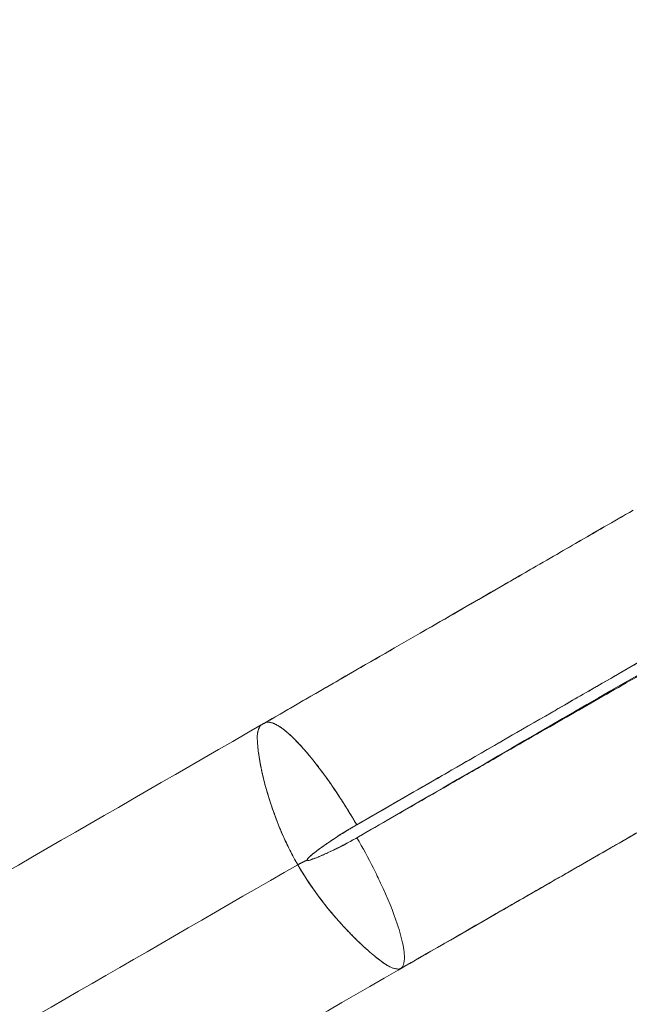
# Model space of a CAD drawing. Extents: x -201 to 1225, y -317 to 351.
# Drawn here: x 400 to 407, y 215 to 226 of the extents above; entities that cross this region are included whole.
import ezdxf

# ---------------------------------------------------------------- set-up
doc = ezdxf.new("R2010")
doc.units = 0
doc.header["$MEASUREMENT"] = 0
doc.header["$PDMODE"] = 64
doc.header["$PDSIZE"] = 0.5
doc.styles.get("Standard").update_dxf_attribs({"font": 'Helvetica LT 57 Condensed_0.ttf'})
doc.dimstyles.new('FEET-METERS', dxfattribs={"dimtxt": 12, "dimasz": 7, "dimexe": 3, "dimexo": 3, "dimgap": 3, "dimtad": 0, "dimdec": 1, "dimzin": 3, "dimdsep": 46, "dimlunit": 4, "dimtxsty": 'Standard', "dimcen": 0.09, "dimadec": 0, "dimazin": 0, "dimtfac": 2, "dimtdec": 1, "dimtofl": 0, "dimtmove": 0, "dimatfit": 3, "dimfxl": 1, "dimfrac": 2, "dimtolj": 1, "dimtzin": 3, "dimarcsym": 0})

# ---------------------------------------------------------------- blocks, each defined once
blk = doc.blocks.new('*D88')
at = {"color": 0, "lineweight": -2, "transparency": 16777216}
for p, q in [((155.891, 183.923), (155.891, 336.595)), ((677.891, 87.923), (677.891, 336.595)), ((162.891, 333.595), (293.604, 333.595)), ((670.891, 333.595), (395.772, 333.595))]:
    blk.add_line(p, q, dxfattribs=at)
at = {"color": 0, "lineweight": 0, "transparency": 16777216}
for points in [[(162.891, 334.762), (162.891, 332.429), (155.891, 333.595)], [(670.891, 334.762), (670.891, 332.429), (677.891, 333.595)]]:
    blk.add_solid(points, dxfattribs=at)
at = {"layer": 'DEFPOINTS', "color": 0, "lineweight": 0, "transparency": 16777216}
for p in [(155.891, 333.595), (155.891, 180.923), (677.891, 84.923)]:
    blk.add_point(p, dxfattribs=at)
at = {"color": 0, "lineweight": 0, "transparency": 16777216, "insert": (344.688, 333.595), "char_height": 12, "attachment_point": 5}
blk.add_mtext('\\A1;43\'-6" [13.3M]', dxfattribs=at)
blk = doc.blocks.new('b505254')
at = {"color": 0, "linetype": 'Continuous', "lineweight": 0}
for points, knots in [([(402.622, 217.765), (403.086, 218.034), (403.539, 218.295), (403.963, 218.54), (404.388, 218.785), (404.785, 219.014), (405.142, 219.22), (405.499, 219.426), (405.815, 219.609), (406.082, 219.763), (406.348, 219.917), (406.565, 220.042), (406.723, 220.133)], [0.0000101, 0.0000101, 0.0000101, 0.0000101, 0.25, 0.25, 0.25, 0.5, 0.5, 0.5, 0.75, 0.75, 0.75, 1, 1, 1, 1]), ([(406.723, 220.133), (406.617, 220.072), (406.486, 219.996), (406.331, 219.907), (406.176, 219.817), (405.998, 219.715), (405.799, 219.6), (405.6, 219.485), (405.379, 219.357), (405.14, 219.219), (404.903, 219.082), (404.648, 218.935), (404.379, 218.78), (404.108, 218.624), (403.823, 218.459), (403.528, 218.289), (403.235, 218.119), (402.931, 217.944), (402.622, 217.765)], [0, 0, 0, 0, 0.1668449, 0.1668449, 0.1668449, 0.3332482, 0.3332482, 0.3332482, 0.5003168, 0.5003168, 0.5003168, 0.6665458, 0.6665458, 0.6665458, 0.8336505, 0.8336505, 0.8336505, 0.9999899, 0.9999899, 0.9999899, 0.9999899]), ([(408.697, 219.543), (408.493, 219.426), (408.218, 219.267), (407.897, 219.083), (407.576, 218.898), (407.223, 218.695), (406.809, 218.456), (406.394, 218.217), (405.915, 217.94), (405.382, 217.633), (404.849, 217.325), (404.262, 216.986), (403.648, 216.632)], [0, 0, 0, 0, 0.25, 0.25, 0.25, 0.5, 0.5, 0.5, 0.75, 0.75, 0.75, 1, 1, 1, 1]), ([(403.65, 216.489), (405.393, 217.493), (406.999, 218.446), (407.769, 218.849), (408.539, 219.251), (408.491, 219.129), (408.642, 219.144), (408.793, 219.159), (408.897, 219.147), (408.99, 219.128), (409.036, 219.119), (409.078, 219.107), (409.117, 219.093), (409.156, 219.08), (409.192, 219.065), (409.226, 219.048), (409.26, 219.032), (409.292, 219.014), (409.322, 218.995), (409.352, 218.977), (409.381, 218.957), (409.408, 218.937), (409.463, 218.896), (409.513, 218.853), (409.559, 218.808), (409.605, 218.762), (409.648, 218.715), (409.689, 218.666), (409.729, 218.617), (409.767, 218.567), (409.804, 218.516)], [0, 0, 0, 0, 0.125, 0.125, 0.125, 0.25, 0.25, 0.25, 0.375, 0.375, 0.375, 0.4375, 0.4375, 0.4375, 0.5, 0.5, 0.5, 0.5625, 0.5625, 0.5625, 0.625, 0.625, 0.625, 0.75, 0.75, 0.75, 0.875, 0.875, 0.875, 1, 1, 1, 1]), ([(408.072, 218.99), (408.008, 218.964), (407.942, 218.934), (407.875, 218.902), (407.809, 218.87), (407.742, 218.836), (407.674, 218.799), (407.631, 218.776), (407.588, 218.752), (407.544, 218.727), (407.516, 218.711), (407.489, 218.695), (407.461, 218.679), (407.43, 218.661), (407.398, 218.643), (407.366, 218.625), (407.334, 218.606), (407.302, 218.588), (407.269, 218.569), (407.204, 218.532), (407.137, 218.494), (407.069, 218.454), (406.932, 218.376), (406.791, 218.295), (406.644, 218.211), (406.419, 218.082), (406.182, 217.946), (405.935, 217.804), (405.688, 217.662), (405.431, 217.515), (405.165, 217.361), (405.011, 217.273), (404.855, 217.183), (404.696, 217.091)], [0.4120181, 0.4120181, 0.4120181, 0.4120181, 0.4478134, 0.4478134, 0.4478134, 0.4828028, 0.4828028, 0.4828028, 0.5047545, 0.5047545, 0.5047545, 0.5184743, 0.5184743, 0.5184743, 0.533746, 0.533746, 0.533746, 0.5490176, 0.5490176, 0.5490176, 0.5795609, 0.5795609, 0.5795609, 0.6406475, 0.6406475, 0.6406475, 0.7348629, 0.7348629, 0.7348629, 0.8290783, 0.8290783, 0.8290783, 0.8835011, 0.8835011, 0.8835011, 0.8835011]), ([(406.38, 218.208), (406.506, 218.281), (406.628, 218.351), (406.796, 218.448), (406.845, 218.476), (406.893, 218.504)], [0.4319029, 0.4319029, 0.4319029, 0.4319029, 0.4996832, 0.4996832, 0.52754787, 0.52754787, 0.52754787, 0.52754787]), ([(403.648, 216.632), (404.028, 216.852), (404.402, 217.067), (405.127, 217.485), (405.477, 217.688), (405.837, 217.895), (405.864, 217.911), (405.89, 217.926)], [0, 0, 0, 0, 0.1663495, 0.1663495, 0.3334542, 0.3334542, 0.3469087, 0.3469087, 0.3469087, 0.3469087]), ([(402.588, 217.746), (402.588, 217.746), (402.588, 217.746), (402.588, 217.746), (402.583, 217.743), (402.578, 217.738), (402.574, 217.733), (402.569, 217.726), (402.565, 217.719), (402.561, 217.71), (402.553, 217.692), (402.547, 217.67), (402.543, 217.643), (402.542, 217.631), (402.541, 217.619), (402.541, 217.604)], [0.005572, 0.005572, 0.005572, 0.005572, 0.0057143, 0.0057143, 0.0057143, 0.0514286, 0.0514286, 0.0514286, 0.1085714, 0.1085714, 0.1085714, 0.2228571, 0.2228571, 0.2228571, 0.2744527, 0.2744527, 0.2744527, 0.2744527]), ([(402.588, 217.746), (402.588, 217.746), (402.588, 217.746), (402.588, 217.746), (402.588, 217.746), (402.588, 217.746), (402.588, 217.746), (402.588, 217.746), (402.588, 217.746), (402.589, 217.746), (402.589, 217.746), (402.589, 217.747), (402.589, 217.747), (402.589, 217.747), (402.59, 217.747), (402.59, 217.747), (402.59, 217.747), (402.59, 217.747), (402.59, 217.747), (402.591, 217.747), (402.591, 217.747), (402.591, 217.747), (402.591, 217.748), (402.591, 217.748), (402.591, 217.748), (402.591, 217.748), (402.591, 217.748), (402.591, 217.748), (402.591, 217.748), (402.591, 217.748), (402.591, 217.748), (402.591, 217.748), (402.591, 217.748), (402.591, 217.748), (402.591, 217.748), (402.591, 217.748), (402.591, 217.748), (402.591, 217.748), (402.591, 217.748), (402.591, 217.748), (402.591, 217.748), (402.592, 217.748), (402.592, 217.748), (402.592, 217.748), (402.592, 217.748), (402.593, 217.749), (402.593, 217.749), (402.594, 217.749), (402.594, 217.749), (402.596, 217.75), (402.597, 217.751), (402.603, 217.755), (402.607, 217.757), (402.615, 217.761), (402.618, 217.763), (402.622, 217.765)], [0, 0, 0, 0, 0.00040167, 0.00040167, 0.00072883, 0.00072883, 0.00094786, 0.00094786, 0.00130873, 0.00130873, 0.00166182, 0.00166182, 0.00212993, 0.00212993, 0.00291523, 0.00291523, 0.0039446, 0.0039446, 0.00423092, 0.00423092, 0.00437938, 0.00437938, 0.00453231, 0.00453231, 0.00465668, 0.00465668, 0.00481319, 0.00481319, 0.00493505, 0.00493505, 0.00498069, 0.00498069, 0.0049978, 0.0049978, 0.00501064, 0.00501064, 0.00505064, 0.00505064, 0.00517064, 0.00517064, 0.00553066, 0.00553066, 0.00607309, 0.00607309, 0.00678014, 0.00678014, 0.00734187, 0.00734187, 0.00902709, 0.00902709, 0.01408272, 0.01408272, 0.02924964, 0.02924964, 0.04109708, 0.04109708, 0.04109708, 0.04109708]), ([(402.615, 217.762), (402.616, 217.762), (402.617, 217.763), (402.617, 217.763), (402.618, 217.763), (402.618, 217.763), (402.618, 217.763)], [0.6869999, 0.6869999, 0.6869999, 0.6869999, 0.7675439, 0.7675439, 0.7675439, 0.7928141, 0.7928141, 0.7928141, 0.7928141]), ([(402.622, 217.765), (402.626, 217.768), (402.649, 217.776), (402.664, 217.775), (402.667, 217.775), (402.669, 217.775), (402.671, 217.775)], [0.00038877, 0.00038877, 0.00038877, 0.00038877, 0.08329181, 0.08329181, 0.08329181, 0.09608846, 0.09608846, 0.09608846, 0.09608846]), ([(402.671, 217.775), (402.674, 217.774), (402.677, 217.774), (402.68, 217.774), (402.681, 217.773), (402.682, 217.773), (402.683, 217.773)], [0.09608846, 0.09608846, 0.09608846, 0.09608846, 0.10999625, 0.10999625, 0.10999625, 0.11585325, 0.11585325, 0.11585325, 0.11585325]), ([(402.683, 217.773), (402.694, 217.771), (402.706, 217.768), (402.719, 217.763), (402.719, 217.763), (402.719, 217.763), (402.719, 217.763)], [0.11585325, 0.11585325, 0.11585325, 0.11585325, 0.16660408, 0.16660408, 0.16660408, 0.1666233, 0.1666233, 0.1666233, 0.1666233]), ([(402.719, 217.763), (402.732, 217.758), (402.746, 217.751), (402.76, 217.743), (402.79, 217.727), (402.822, 217.704), (402.858, 217.675), (402.885, 217.652), (402.914, 217.626), (402.945, 217.596), (402.954, 217.588), (402.961, 217.581), (402.969, 217.573), (402.971, 217.57), (402.974, 217.568), (402.976, 217.565)], [0.1666233, 0.1666233, 0.1666233, 0.1666233, 0.2199527, 0.2199527, 0.2199527, 0.3299439, 0.3299439, 0.3299439, 0.4168551, 0.4168551, 0.4168551, 0.4410148, 0.4410148, 0.4410148, 0.448178, 0.448178, 0.448178, 0.448178]), ([(402.871, 217.664), (402.84, 217.69), (402.812, 217.711), (402.785, 217.728), (402.773, 217.736), (402.762, 217.742), (402.752, 217.748)], [0.6566361, 0.6566361, 0.6566361, 0.6566361, 0.75, 0.75, 0.75, 0.7903116, 0.7903116, 0.7903116, 0.7903116]), ([(402.543, 217.643), (402.546, 217.663), (402.55, 217.68), (402.555, 217.695), (402.555, 217.695), (402.555, 217.695), (402.555, 217.695)], [0.80801012, 0.80801012, 0.80801012, 0.80801012, 0.875, 0.875, 0.875, 0.87569186, 0.87569186, 0.87569186, 0.87569186]), ([(402.571, 217.336), (402.565, 217.37), (402.56, 217.402), (402.556, 217.433), (402.548, 217.492), (402.543, 217.544), (402.542, 217.587), (402.542, 217.593), (402.541, 217.598), (402.541, 217.604)], [0.5613274, 0.5613274, 0.5613274, 0.5613274, 0.625, 0.625, 0.625, 0.75, 0.75, 0.75, 0.766005, 0.766005, 0.766005, 0.766005]), ([(402.542, 217.587), (402.542, 217.577), (402.543, 217.566), (402.544, 217.556), (402.545, 217.54), (402.546, 217.523), (402.547, 217.506)], [0.2929994, 0.2929994, 0.2929994, 0.2929994, 0.32604823, 0.32604823, 0.32604823, 0.37798231, 0.37798231, 0.37798231, 0.37798231]), ([(402.547, 217.506), (402.547, 217.506), (402.547, 217.506), (402.547, 217.506), (402.549, 217.483), (402.552, 217.459), (402.556, 217.433)], [0.37798231, 0.37798231, 0.37798231, 0.37798231, 0.37798359, 0.37798359, 0.37798359, 0.44507029, 0.44507029, 0.44507029, 0.44507029]), ([(403.037, 217.5), (403.059, 217.476), (403.08, 217.452), (403.1, 217.429), (403.112, 217.415), (403.121, 217.404), (403.135, 217.387)], [0.50036521, 0.50036521, 0.50036521, 0.50036521, 0.55212428, 0.55212428, 0.55212428, 0.58384879, 0.58384879, 0.58384879, 0.58384879]), ([(403.055, 217.48), (403.049, 217.487), (403.043, 217.494), (403.037, 217.5), (403.037, 217.5), (403.037, 217.5), (403.037, 217.5)], [0.48430442, 0.48430442, 0.48430442, 0.48430442, 0.5, 0.5, 0.5, 0.50027072, 0.50027072, 0.50027072, 0.50027072]), ([(402.556, 217.433), (402.557, 217.427), (402.558, 217.42), (402.559, 217.414), (402.563, 217.385), (402.567, 217.355), (402.573, 217.324), (402.577, 217.299), (402.582, 217.273), (402.589, 217.244), (402.595, 217.215), (402.603, 217.184), (402.61, 217.153), (402.618, 217.123), (402.625, 217.092), (402.634, 217.058)], [0.4450703, 0.4450703, 0.4450703, 0.4450703, 0.4610802, 0.4610802, 0.4610802, 0.5354628, 0.5354628, 0.5354628, 0.594969, 0.594969, 0.594969, 0.6544751, 0.6544751, 0.6544751, 0.7142552, 0.7142552, 0.7142552, 0.7142552]), ([(403.648, 216.632), (403.55, 216.802), (403.445, 216.967), (403.34, 217.115), (403.242, 217.254), (403.145, 217.379), (403.055, 217.48)], [0.0000036, 0.0000036, 0.0000036, 0.0000036, 0.25, 0.25, 0.25, 0.4843044, 0.4843044, 0.4843044, 0.4843044]), ([(403.135, 217.387), (403.135, 217.387), (403.135, 217.387), (403.135, 217.387), (403.171, 217.343), (403.204, 217.301), (403.232, 217.263), (403.263, 217.222), (403.316, 217.149), (403.34, 217.115), (403.347, 217.106), (403.36, 217.087), (403.371, 217.071), (403.378, 217.061), (403.385, 217.051), (403.392, 217.04), (403.411, 217.012), (403.435, 216.976), (403.444, 216.962), (403.456, 216.944), (403.49, 216.891), (403.512, 216.856)], [0.5838488, 0.5838488, 0.5838488, 0.5838488, 0.5838502, 0.5838502, 0.5838502, 0.6632716, 0.6632716, 0.6632716, 0.7505526, 0.7505526, 0.7505526, 0.7754871, 0.7754871, 0.7754871, 0.7921628, 0.7921628, 0.7921628, 0.8337536, 0.8337536, 0.8337536, 0.8877394, 0.8877394, 0.8877394, 0.8877394]), ([(402.62, 217.113), (402.609, 217.155), (402.6, 217.195), (402.591, 217.233), (402.59, 217.237), (402.59, 217.24), (402.589, 217.243)], [0.43375604, 0.43375604, 0.43375604, 0.43375604, 0.5, 0.5, 0.5, 0.50587763, 0.50587763, 0.50587763, 0.50587763]), ([(404.696, 217.091), (404.482, 216.968), (404.265, 216.843), (404.045, 216.716), (403.914, 216.641), (403.782, 216.565), (403.65, 216.489)], [0.8835011, 0.8835011, 0.8835011, 0.8835011, 0.9566011, 0.9566011, 0.9566011, 0.999999, 0.999999, 0.999999, 0.999999]), ([(402.653, 216.994), (402.655, 216.986), (402.658, 216.978), (402.66, 216.97), (402.67, 216.939), (402.679, 216.908), (402.689, 216.876), (402.698, 216.85), (402.706, 216.824), (402.716, 216.795), (402.727, 216.765), (402.739, 216.732), (402.753, 216.697), (402.767, 216.66), (402.781, 216.623), (402.799, 216.579), (402.812, 216.548), (402.826, 216.515), (402.846, 216.472), (402.856, 216.45), (402.868, 216.426), (402.88, 216.4), (402.893, 216.375), (402.906, 216.347), (402.924, 216.312), (402.941, 216.281), (402.961, 216.242), (402.992, 216.189)], [0.7498994, 0.7498994, 0.7498994, 0.7498994, 0.7620793, 0.7620793, 0.7620793, 0.8099033, 0.8099033, 0.8099033, 0.8481626, 0.8481626, 0.8481626, 0.8864219, 0.8864219, 0.8864219, 0.9276761, 0.9276761, 0.9276761, 0.9571485, 0.9571485, 0.9571485, 0.9718848, 0.9718848, 0.9718848, 0.986621, 0.986621, 0.986621, 1, 1, 1, 1]), ([(403.512, 216.856), (403.512, 216.856), (403.512, 216.856), (403.512, 216.856), (403.524, 216.837), (403.536, 216.819), (403.548, 216.8), (403.565, 216.772), (403.58, 216.748), (403.598, 216.716)], [0.88773943, 0.88773943, 0.88773943, 0.88773943, 0.88774014, 0.88774014, 0.88774014, 0.91689236, 0.91689236, 0.91689236, 0.95844239, 0.95844239, 0.95844239, 0.95844239]), ([(407.305, 216.853), (407.238, 216.816), (407.171, 216.777), (407.105, 216.739), (406.951, 216.651), (406.799, 216.563), (406.639, 216.471)], [0.86492602, 0.86492602, 0.86492602, 0.86492602, 0.875, 0.875, 0.875, 0.8981099, 0.8981099, 0.8981099, 0.8981099]), ([(402.799, 216.579), (402.777, 216.633), (402.756, 216.686), (402.737, 216.739), (402.73, 216.758), (402.723, 216.776), (402.717, 216.795)], [0.17701757, 0.17701757, 0.17701757, 0.17701757, 0.25, 0.25, 0.25, 0.27641662, 0.27641662, 0.27641662, 0.27641662]), ([(405.735, 215.952), (405.822, 216.002), (405.908, 216.051), (405.992, 216.099), (406.193, 216.215), (406.385, 216.325), (406.568, 216.43), (406.687, 216.499), (406.803, 216.565), (406.913, 216.628), (406.969, 216.66), (407.023, 216.691), (407.076, 216.721), (407.103, 216.737), (407.129, 216.752), (407.155, 216.767), (407.181, 216.781), (407.206, 216.796), (407.232, 216.81), (407.242, 216.816), (407.252, 216.822), (407.263, 216.828)], [0.228201, 0.228201, 0.228201, 0.228201, 0.2676118, 0.2676118, 0.2676118, 0.3615077, 0.3615077, 0.3615077, 0.4223872, 0.4223872, 0.4223872, 0.4528269, 0.4528269, 0.4528269, 0.4680468, 0.4680468, 0.4680468, 0.4832667, 0.4832667, 0.4832667, 0.4894659, 0.4894659, 0.4894659, 0.4894659]), ([(403.598, 216.716), (403.598, 216.716), (403.598, 216.716), (403.598, 216.716), (403.617, 216.685), (403.634, 216.656), (403.648, 216.632)], [0.95844239, 0.95844239, 0.95844239, 0.95844239, 0.95844813, 0.95844813, 0.95844813, 1, 1, 1, 1]), ([(403.61, 216.61), (403.427, 216.504), (403.378, 216.466), (403.318, 216.425), (403.28, 216.399), (403.25, 216.377), (403.223, 216.357), (403.185, 216.329), (403.156, 216.306), (403.136, 216.288), (403.121, 216.275), (403.111, 216.265), (403.105, 216.257), (403.103, 216.254), (403.101, 216.252), (403.1, 216.25), (403.099, 216.248), (403.099, 216.247), (403.098, 216.245), (403.098, 216.244), (403.098, 216.243), (403.098, 216.243), (403.099, 216.243), (403.099, 216.242), (403.099, 216.242)], [0, 0, 0, 0, 0.274335, 0.274335, 0.274335, 0.445929, 0.445929, 0.445929, 0.686915, 0.686915, 0.686915, 0.852789, 0.852789, 0.852789, 0.912558, 0.912558, 0.912558, 0.956949, 0.956949, 0.956949, 0.991601, 0.991601, 0.991601, 1, 1, 1, 1]), ([(403.264, 216.387), (403.299, 216.412), (403.335, 216.437), (403.371, 216.461), (403.405, 216.483), (403.438, 216.505), (403.472, 216.527), (403.472, 216.527), (403.472, 216.527), (403.472, 216.527)], [0.2933988, 0.2933988, 0.2933988, 0.2933988, 0.4642129, 0.4642129, 0.4642129, 0.6211113, 0.6211113, 0.6211113, 0.6221858, 0.6221858, 0.6221858, 0.6221858]), ([(403.542, 216.57), (403.552, 216.576), (403.563, 216.583), (403.574, 216.589), (403.588, 216.598), (403.599, 216.604), (403.612, 216.612)], [0.7291218, 0.7291218, 0.7291218, 0.7291218, 0.778146, 0.778146, 0.778146, 0.8456644, 0.8456644, 0.8456644, 0.8456644]), ([(403.099, 216.242), (403.099, 216.242), (403.099, 216.242), (403.099, 216.242), (403.099, 216.241), (403.099, 216.241), (403.099, 216.241), (403.099, 216.24), (403.099, 216.24), (403.099, 216.24), (403.102, 216.237), (403.1, 216.231), (403.119, 216.237), (403.14, 216.244), (403.164, 216.253), (403.189, 216.262), (403.205, 216.268), (403.226, 216.277), (403.25, 216.287), (403.28, 216.301), (403.312, 216.315), (403.353, 216.334), (403.417, 216.365), (403.475, 216.389), (403.65, 216.489)], [0, 0, 0, 0, 0.007252, 0.007252, 0.007252, 0.020187, 0.020187, 0.020187, 0.029536, 0.029536, 0.029536, 0.217982, 0.217982, 0.217982, 0.41809, 0.41809, 0.41809, 0.552457, 0.552457, 0.552457, 0.725753, 0.725753, 0.725753, 1, 1, 1, 1]), ([(403.65, 216.489), (403.633, 216.479), (403.616, 216.47), (403.593, 216.457), (403.587, 216.454), (403.579, 216.449), (403.577, 216.448), (403.565, 216.442), (403.556, 216.437), (403.538, 216.427), (403.53, 216.423), (403.519, 216.417), (403.517, 216.416), (403.508, 216.411), (403.501, 216.408), (403.482, 216.398), (403.469, 216.391), (403.452, 216.383), (403.449, 216.381), (403.441, 216.377), (403.437, 216.375), (403.424, 216.369), (403.416, 216.365), (403.405, 216.36), (403.403, 216.358), (403.4, 216.357)], [0, 0, 0, 0, 0.087279, 0.087279, 0.1173841, 0.1173841, 0.1280169, 0.1280169, 0.1746129, 0.1746129, 0.2137844, 0.2137844, 0.2259962, 0.2259962, 0.2560155, 0.2560155, 0.3156536, 0.3156536, 0.3302595, 0.3302595, 0.3496665, 0.3496665, 0.3839521, 0.3839521, 0.3964535, 0.3964535, 0.3964535, 0.3964535]), ([(406.639, 216.471), (406.582, 216.438), (406.525, 216.405), (406.466, 216.371), (406.24, 216.242), (405.995, 216.101), (405.74, 215.954), (405.738, 215.953), (405.736, 215.952), (405.734, 215.951)], [0.8981099, 0.8981099, 0.8981099, 0.8981099, 0.90625, 0.90625, 0.90625, 0.9375, 0.9375, 0.9375, 0.93773385, 0.93773385, 0.93773385, 0.93773385]), ([(403.132, 216.285), (403.146, 216.298), (403.161, 216.31), (403.177, 216.322), (403.192, 216.334), (403.208, 216.346), (403.224, 216.358), (403.226, 216.36), (403.229, 216.361), (403.231, 216.363)], [0.0746527, 0.0746527, 0.0746527, 0.0746527, 0.1510188, 0.1510188, 0.1510188, 0.2292897, 0.2292897, 0.2292897, 0.2397247, 0.2397247, 0.2397247, 0.2397247]), ([(403.269, 216.296), (403.266, 216.295), (403.263, 216.293), (403.254, 216.289), (403.247, 216.286), (403.237, 216.282), (403.234, 216.28), (403.228, 216.278), (403.226, 216.277), (403.223, 216.276), (403.222, 216.276), (403.221, 216.275)], [0.59541921, 0.59541921, 0.59541921, 0.59541921, 0.60867347, 0.60867347, 0.64461984, 0.64461984, 0.66622428, 0.66622428, 0.67848291, 0.67848291, 0.68443103, 0.68443103, 0.68443103, 0.68443103]), ([(403.33, 216.323), (403.326, 216.322), (403.323, 216.32), (403.314, 216.316), (403.31, 216.314), (403.3, 216.31), (403.294, 216.307), (403.282, 216.302), (403.275, 216.299), (403.269, 216.296)], [0.49853683, 0.49853683, 0.49853683, 0.49853683, 0.51432125, 0.51432125, 0.5355678, 0.5355678, 0.56125989, 0.56125989, 0.59541921, 0.59541921, 0.59541921, 0.59541921]), ([(403.4, 216.357), (403.392, 216.353), (403.385, 216.35), (403.373, 216.344), (403.368, 216.341), (403.352, 216.334), (403.34, 216.328), (403.33, 216.323)], [0.3964535, 0.3964535, 0.3964535, 0.3964535, 0.4278285, 0.4278285, 0.4494023, 0.4494023, 0.4985368, 0.4985368, 0.4985368, 0.4985368]), ([(403.099, 216.242), (403.096, 216.241), (403.093, 216.239), (403.09, 216.238), (403.089, 216.237), (403.088, 216.237), (403.088, 216.237), (403.085, 216.235), (403.083, 216.234), (403.081, 216.233), (403.079, 216.232), (403.078, 216.232), (403.076, 216.231), (403.072, 216.229), (403.069, 216.227), (403.065, 216.225), (403.064, 216.225), (403.064, 216.225), (403.063, 216.224), (403.06, 216.223), (403.057, 216.221), (403.054, 216.22), (403.054, 216.22), (403.053, 216.219), (403.053, 216.219), (403.05, 216.218), (403.048, 216.217), (403.045, 216.215), (403.044, 216.215), (403.042, 216.214), (403.04, 216.213), (403.039, 216.212), (403.038, 216.212), (403.036, 216.211), (403.033, 216.209), (403.03, 216.208), (403.027, 216.206), (403.024, 216.204), (403.02, 216.203), (403.016, 216.201), (403.014, 216.2), (403.012, 216.199), (403.01, 216.198), (403.008, 216.197), (403.006, 216.196), (403.004, 216.195), (403, 216.193), (402.996, 216.191), (402.992, 216.189)], [0, 0, 0, 0, 0.088644, 0.088644, 0.088644, 0.111438, 0.111438, 0.111438, 0.176648, 0.176648, 0.176648, 0.222771, 0.222771, 0.222771, 0.334295, 0.334295, 0.334295, 0.349219, 0.349219, 0.349219, 0.431038, 0.431038, 0.431038, 0.445369, 0.445369, 0.445369, 0.512295, 0.512295, 0.512295, 0.556731, 0.556731, 0.556731, 0.592812, 0.592812, 0.592812, 0.67436, 0.67436, 0.67436, 0.778638, 0.778638, 0.778638, 0.83592, 0.83592, 0.83592, 0.889263, 0.889263, 0.889263, 1, 1, 1, 1]), ([(402.992, 216.189), (403.024, 216.205), (403.056, 216.221), (403.088, 216.237), (403.092, 216.239), (403.095, 216.24), (403.099, 216.242)], [0, 0, 0, 0, 0.899987, 0.899987, 0.899987, 1, 1, 1, 1]), ([(403.143, 216.246), (403.142, 216.246), (403.141, 216.245), (403.133, 216.242), (403.127, 216.239), (403.119, 216.237), (403.118, 216.237), (403.116, 216.236)], [0.8779335, 0.8779335, 0.8779335, 0.8779335, 0.88628963, 0.88628963, 0.92888905, 0.92888905, 0.93981635, 0.93981635, 0.93981635, 0.93981635]), ([(403.118, 216.272), (403.121, 216.275), (403.126, 216.28), (403.131, 216.284), (403.131, 216.284), (403.131, 216.284), (403.132, 216.285)], [0.04940304, 0.04940304, 0.04940304, 0.04940304, 0.07311039, 0.07311039, 0.07311039, 0.07465275, 0.07465275, 0.07465275, 0.07465275]), ([(403.182, 216.26), (403.182, 216.26), (403.182, 216.26), (403.176, 216.258), (403.171, 216.256), (403.163, 216.253), (403.16, 216.253), (403.156, 216.251), (403.155, 216.251), (403.151, 216.249), (403.149, 216.249), (403.146, 216.247), (403.144, 216.247), (403.143, 216.246)], [0.7742313, 0.7742313, 0.7742313, 0.7742313, 0.7748263, 0.7748263, 0.8207896, 0.8207896, 0.8418232, 0.8418232, 0.8519599, 0.8519599, 0.8671881, 0.8671881, 0.8779335, 0.8779335, 0.8779335, 0.8779335]), ([(403.221, 216.275), (403.22, 216.275), (403.219, 216.274), (403.212, 216.271), (403.207, 216.269), (403.198, 216.265), (403.194, 216.264), (403.188, 216.262), (403.185, 216.261), (403.182, 216.26)], [0.68443103, 0.68443103, 0.68443103, 0.68443103, 0.69092775, 0.69092775, 0.7268098, 0.7268098, 0.75314688, 0.75314688, 0.77423134, 0.77423134, 0.77423134, 0.77423134]), ([(403.877, 216.061), (403.89, 216.035), (403.902, 216.01), (403.914, 215.984), (403.991, 215.821), (404.054, 215.666), (404.099, 215.531), (404.099, 215.531), (404.099, 215.531), (404.099, 215.531)], [0.2112739, 0.2112739, 0.2112739, 0.2112739, 0.25, 0.25, 0.25, 0.5, 0.5, 0.5, 0.5000745, 0.5000745, 0.5000745, 0.5000745]), ([(404.109, 215.016), (404.225, 215.083), (404.341, 215.149), (404.455, 215.215), (404.767, 215.395), (405.073, 215.571), (405.366, 215.74), (405.491, 215.812), (405.614, 215.882), (405.734, 215.951)], [0, 0, 0, 0, 0.0466255, 0.0466255, 0.0466255, 0.1737158, 0.1737158, 0.1737158, 0.2280411, 0.2280411, 0.2280411, 0.2280411]), ([(403.372, 215.649), (403.36, 215.664), (403.348, 215.678), (403.335, 215.693), (403.32, 215.711), (403.305, 215.73), (403.29, 215.749)], [0.72509065, 0.72509065, 0.72509065, 0.72509065, 0.75, 0.75, 0.75, 0.78117301, 0.78117301, 0.78117301, 0.78117301]), ([(403.365, 215.657), (403.367, 215.655), (403.368, 215.653), (403.37, 215.652), (403.4, 215.615), (403.43, 215.581), (403.46, 215.548)], [0.24726366, 0.24726366, 0.24726366, 0.24726366, 0.25, 0.25, 0.25, 0.30932047, 0.30932047, 0.30932047, 0.30932047]), ([(403.583, 215.417), (403.561, 215.439), (403.539, 215.462), (403.517, 215.486), (403.469, 215.537), (403.42, 215.592), (403.372, 215.649)], [0.5777744, 0.5777744, 0.5777744, 0.5777744, 0.625, 0.625, 0.625, 0.7250907, 0.7250907, 0.7250907, 0.7250907]), ([(403.527, 215.475), (403.536, 215.465), (403.546, 215.455), (403.555, 215.446), (403.563, 215.437), (403.571, 215.429), (403.579, 215.421)], [0.35537686, 0.35537686, 0.35537686, 0.35537686, 0.375, 0.375, 0.375, 0.39226054, 0.39226054, 0.39226054, 0.39226054]), ([(403.579, 215.421), (403.629, 215.369), (403.675, 215.324), (403.718, 215.284), (403.762, 215.243), (403.828, 215.188), (403.862, 215.16)], [0.3922605, 0.3922605, 0.3922605, 0.3922605, 0.5, 0.5, 0.5, 0.6120012, 0.6120012, 0.6120012, 0.6120012]), ([(403.727, 215.276), (403.714, 215.288), (403.701, 215.3), (403.687, 215.313), (403.67, 215.33), (403.652, 215.347), (403.633, 215.366)], [0.46911281, 0.46911281, 0.46911281, 0.46911281, 0.5, 0.5, 0.5, 0.54084544, 0.54084544, 0.54084544, 0.54084544]), ([(404.136, 215.409), (404.159, 215.327), (404.173, 215.255), (404.177, 215.197), (404.179, 215.169), (404.179, 215.143), (404.177, 215.121)], [0.579832, 0.579832, 0.579832, 0.579832, 0.75, 0.75, 0.75, 0.8333347, 0.8333347, 0.8333347, 0.8333347]), ([(403.866, 215.158), (403.858, 215.164), (403.849, 215.171), (403.841, 215.177), (403.833, 215.184), (403.824, 215.191), (403.816, 215.198)], [0.353069, 0.353069, 0.353069, 0.353069, 0.375, 0.375, 0.375, 0.39697618, 0.39697618, 0.39697618, 0.39697618]), ([(403.868, 215.156), (403.87, 215.154), (403.872, 215.153), (403.873, 215.152), (403.879, 215.147), (403.886, 215.142), (403.888, 215.14)], [0.61830026, 0.61830026, 0.61830026, 0.61830026, 0.625, 0.625, 0.625, 0.65035987, 0.65035987, 0.65035987, 0.65035987]), ([(403.906, 215.126), (403.931, 215.107), (403.956, 215.089), (403.98, 215.074), (404.017, 215.05), (404.042, 215.04), (404.074, 215.032), (404.107, 215.025), (404.127, 215.028), (404.137, 215.032)], [0.6697389, 0.6697389, 0.6697389, 0.6697389, 0.75, 0.75, 0.75, 0.875, 0.875, 0.875, 1, 1, 1, 1]), ([(403.995, 215.064), (403.986, 215.07), (403.977, 215.075), (403.968, 215.082), (403.953, 215.092), (403.937, 215.103), (403.92, 215.115)], [0.21852654, 0.21852654, 0.21852654, 0.21852654, 0.25, 0.25, 0.25, 0.3004879, 0.3004879, 0.3004879, 0.3004879]), ([(404.096, 215.029), (404.087, 215.03), (404.079, 215.031), (404.069, 215.034), (404.048, 215.039), (404.024, 215.049), (403.998, 215.063)], [0.085796, 0.085796, 0.085796, 0.085796, 0.125, 0.125, 0.125, 0.2145381, 0.2145381, 0.2145381, 0.2145381])]:
    blk.add_open_spline(points, degree=3, knots=knots, dxfattribs=at)
for points in [[(405.89, 217.926), (406.058, 218.023), (406.221, 218.117), (406.38, 218.208)], [(402.586, 217.745), (399.195, 215.787), (395.803, 213.829), (392.411, 211.87)], [(392.411, 211.87), (395.803, 213.829), (399.195, 215.787), (402.586, 217.745)], [(402.555, 217.695), (402.561, 217.711), (402.567, 217.724), (402.574, 217.733)], [(402.574, 217.733), (402.579, 217.739), (402.583, 217.743), (402.588, 217.746)], [(402.589, 217.746), (402.588, 217.746), (402.587, 217.745), (402.586, 217.745)], [(402.586, 217.745), (402.587, 217.745), (402.588, 217.746), (402.589, 217.746)], [(402.586, 217.745), (402.586, 217.745), (402.586, 217.745), (402.586, 217.745)], [(402.588, 217.746), (402.588, 217.746), (402.588, 217.746), (402.589, 217.746)], [(402.589, 217.746), (402.588, 217.746), (402.588, 217.746), (402.588, 217.746)], [(402.589, 217.746), (402.589, 217.747), (402.59, 217.747), (402.59, 217.747)], [(402.59, 217.747), (402.59, 217.747), (402.589, 217.747), (402.589, 217.746)], [(402.595, 217.75), (402.596, 217.751), (402.598, 217.751), (402.599, 217.752)], [(402.599, 217.752), (402.598, 217.752), (402.597, 217.751), (402.595, 217.75)], [(402.602, 217.754), (402.603, 217.755), (402.605, 217.755), (402.606, 217.756)], [(402.606, 217.756), (402.605, 217.756), (402.604, 217.755), (402.602, 217.754)], [(402.609, 217.758), (402.61, 217.759), (402.611, 217.759), (402.612, 217.76)], [(402.612, 217.76), (402.611, 217.759), (402.61, 217.759), (402.609, 217.758)], [(402.618, 217.763), (402.617, 217.763), (402.616, 217.762), (402.615, 217.762)], [(402.62, 217.765), (402.621, 217.765), (402.621, 217.765), (402.622, 217.765)], [(402.622, 217.765), (402.621, 217.765), (402.621, 217.765), (402.62, 217.765)], [(402.719, 217.763), (402.679, 217.778), (402.646, 217.779), (402.622, 217.765)], [(402.723, 217.761), (402.722, 217.762), (402.72, 217.762), (402.719, 217.763)], [(402.752, 217.748), (402.742, 217.753), (402.733, 217.757), (402.723, 217.761)], [(402.541, 217.604), (402.542, 217.618), (402.542, 217.631), (402.543, 217.643)], [(403.037, 217.5), (402.978, 217.566), (402.922, 217.621), (402.871, 217.664)], [(402.541, 217.604), (402.541, 217.599), (402.541, 217.593), (402.542, 217.587)], [(402.976, 217.565), (402.995, 217.546), (403.015, 217.524), (403.037, 217.5)], [(402.589, 217.243), (402.582, 217.275), (402.576, 217.306), (402.571, 217.336)], [(402.634, 217.059), (402.629, 217.077), (402.625, 217.095), (402.62, 217.113)], [(402.693, 216.864), (402.671, 216.931), (402.651, 216.996), (402.634, 217.059)], [(402.634, 217.058), (402.64, 217.038), (402.646, 217.016), (402.653, 216.994)], [(402.717, 216.795), (402.709, 216.818), (402.701, 216.841), (402.693, 216.864)], [(403.648, 216.632), (403.628, 216.62), (403.615, 216.613), (403.61, 216.61)], [(403.612, 216.612), (403.628, 216.621), (403.636, 216.625), (403.648, 216.632)], [(403.648, 216.632), (403.648, 216.632), (403.648, 216.632), (403.648, 216.632)], [(402.847, 216.471), (402.83, 216.507), (402.814, 216.543), (402.799, 216.579)], [(403.472, 216.527), (403.495, 216.541), (403.519, 216.556), (403.542, 216.57)], [(402.924, 216.312), (402.897, 216.365), (402.871, 216.418), (402.847, 216.471)], [(403.65, 216.489), (403.715, 216.376), (403.777, 216.262), (403.833, 216.151)], [(402.992, 216.189), (402.968, 216.23), (402.946, 216.271), (402.924, 216.312)], [(403.231, 216.363), (403.242, 216.371), (403.253, 216.379), (403.264, 216.387)], [(402.992, 216.189), (399.741, 214.311), (396.49, 212.433), (393.239, 210.556)], [(393.239, 210.556), (396.49, 212.433), (399.741, 214.311), (402.992, 216.189)], [(403.29, 215.749), (403.185, 215.884), (403.082, 216.032), (402.992, 216.189)], [(402.992, 216.189), (403.023, 216.134), (403.057, 216.079), (403.094, 216.023)], [(403.099, 216.242), (403.098, 216.244), (403.098, 216.245), (403.099, 216.247)], [(403.099, 216.247), (403.099, 216.249), (403.099, 216.25), (403.101, 216.252)], [(403.099, 216.242), (403.099, 216.242), (403.099, 216.242), (403.099, 216.242)], [(403.101, 216.239), (403.1, 216.24), (403.099, 216.241), (403.099, 216.242)], [(403.101, 216.252), (403.102, 216.258), (403.108, 216.265), (403.118, 216.272)], [(403.106, 216.236), (403.104, 216.237), (403.102, 216.238), (403.101, 216.239)], [(403.116, 216.236), (403.113, 216.236), (403.109, 216.235), (403.106, 216.236)], [(403.833, 216.151), (403.848, 216.12), (403.863, 216.091), (403.877, 216.061)], [(403.094, 216.023), (403.179, 215.893), (403.274, 215.766), (403.365, 215.657)], [(405.734, 215.951), (405.577, 215.861), (405.416, 215.769), (405.253, 215.674)], [(405.734, 215.951), (405.734, 215.951), (405.735, 215.952), (405.735, 215.952)], [(405.253, 215.674), (404.885, 215.463), (404.501, 215.241), (404.109, 215.016)], [(403.46, 215.548), (403.472, 215.535), (403.484, 215.522), (403.494, 215.51)], [(404.099, 215.531), (404.113, 215.488), (404.126, 215.447), (404.136, 215.409)], [(403.494, 215.51), (403.506, 215.498), (403.516, 215.487), (403.527, 215.475)], [(403.527, 215.475), (403.527, 215.475), (403.527, 215.475), (403.527, 215.475)], [(403.633, 215.366), (403.617, 215.382), (403.6, 215.399), (403.583, 215.417)], [(409.87, 215.245), (406.622, 213.37), (403.374, 211.495), (400.126, 209.62)], [(400.126, 209.62), (403.374, 211.495), (406.622, 213.37), (409.87, 215.245)], [(403.779, 215.229), (403.762, 215.244), (403.745, 215.259), (403.727, 215.276)], [(403.816, 215.198), (403.804, 215.208), (403.792, 215.218), (403.779, 215.229)], [(403.862, 215.16), (403.864, 215.159), (403.866, 215.157), (403.868, 215.156)], [(403.92, 215.115), (403.903, 215.128), (403.885, 215.142), (403.866, 215.158)], [(403.888, 215.14), (403.894, 215.135), (403.9, 215.131), (403.906, 215.126)], [(404.177, 215.121), (404.175, 215.107), (404.173, 215.094), (404.169, 215.082)], [(394.077, 209.224), (397.421, 211.154), (400.765, 213.085), (404.109, 215.016)], [(404.109, 215.016), (400.765, 213.085), (397.421, 211.154), (394.077, 209.224)], [(403.998, 215.063), (403.997, 215.063), (403.996, 215.064), (403.995, 215.064)], [(404.137, 215.032), (404.128, 215.028), (404.113, 215.027), (404.096, 215.029)], [(404.169, 215.082), (404.162, 215.059), (404.151, 215.042), (404.137, 215.032)]]:
    blk.add_open_spline(points, degree=3, dxfattribs=at)

msp = doc.modelspace()

# ---------------------------------------------------------------- block references
msp.add_blockref('b505254', (0, 0))

# ---------------------------------------------------------------- dimensions: what is measured, and where the dimension line sits
at = {"lineweight": 0}
dim = msp.add_linear_dim(base=(155.891, 333.595), p1=(677.891, 84.923), p2=(155.891, 180.923), dimstyle='FEET-METERS', dxfattribs=at)
dim.commit()
dim.dimension.update_dxf_attribs({"geometry": '*D88', "text_midpoint": (344.688, 333.595), "dimtype": 160})

doc.saveas('drawing.dxf')
